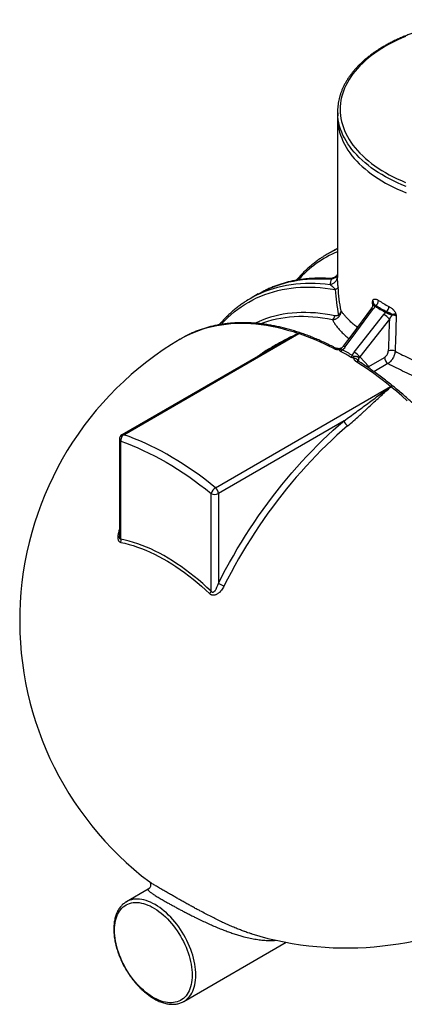
# Model space of a CAD drawing. Units: millimetres. Extents: x 0 to 420, y -6 to 302.
# Drawn here: x 269 to 288, y 71 to 119 of the extents above; entities that cross this region are included whole.
import ezdxf

# ---------------------------------------------------------------- set-up
doc = ezdxf.new("R2010")
doc.units = ezdxf.units.MM

msp = doc.modelspace()

# ---------------------------------------------------------------- linework, layer by layer
at = {"color": 7, "linetype": 'Continuous', "lineweight": 25}
for p, q in [((284.334, 114.233), (284.334, 113.927)), ((284.334, 113.927), (284.334, 106.11)), ((284.222, 107.486), (283.822, 107.255)), ((280.452, 105.31), (280.052, 105.079)), ((286.865, 104.081), (285.418, 102.245)), ((273.867, 98.43), (282.437, 103.377)), ((282.547, 103.396), (282.537, 103.399)), ((281.295, 102.766), (273.777, 98.426)), ((285.418, 102.245), (285.856, 101.766)), ((285.856, 101.766), (286.629, 102.212)), ((285.361, 102.022), (285.363, 102.02)), ((278.356, 95.838), (286.926, 100.786)), ((284.647, 99.106), (278.498, 95.556)), ((273.652, 98.21), (273.652, 93.484)), ((273.725, 93.323), (273.725, 98.108)), ((278.144, 90.772), (278.144, 95.556)), ((278.498, 95.556), (278.498, 91.152)), ((275.065, 76.204), (273.998, 75.589)), ((274.001, 75.59), (273.998, 75.589)), ((276.81, 70.717), (281.814, 73.606)), ((276.804, 70.713), (276.81, 70.717))]:
    msp.add_line(p, q, dxfattribs=at)
at = {"color": 8, "linetype": 'Continuous', "lineweight": 25}
msp.add_line((286.796, 101.905), (286.114, 101.511), dxfattribs=at)
at = {"color": 7, "linetype": 'Continuous', "lineweight": 25, "flags": 128}
for points in [[(287.66, 117.902), (287.452, 117.814), (287.249, 117.722), (287.051, 117.626), (286.859, 117.526), (286.674, 117.423), (286.494, 117.315), (286.321, 117.205), (286.155, 117.091), (285.995, 116.973), (285.843, 116.853), (285.698, 116.73), (285.56, 116.604), (285.429, 116.475), (285.307, 116.344), (285.192, 116.21), (285.085, 116.075), (284.986, 115.937), (284.895, 115.797), (284.813, 115.656), (284.739, 115.513), (284.674, 115.369), (284.617, 115.224), (284.569, 115.077), (284.529, 114.93), (284.498, 114.782), (284.476, 114.633), (284.463, 114.485), (284.459, 114.335), (284.463, 114.186), (284.476, 114.038), (284.498, 113.889), (284.529, 113.741), (284.569, 113.594), (284.617, 113.447), (284.674, 113.302), (284.739, 113.158), (284.813, 113.015), (284.895, 112.873), (284.986, 112.734), (285.085, 112.596), (285.192, 112.46), (285.307, 112.327), (285.429, 112.196), (285.56, 112.067), (285.698, 111.941), (285.843, 111.818), (285.995, 111.698), (286.155, 111.58), (286.321, 111.466), (286.494, 111.356), (286.674, 111.248), (286.859, 111.145), (287.051, 111.045), (287.249, 110.949), (287.452, 110.857), (287.66, 110.769)], [(284.334, 113.927), (284.336, 113.815), (284.347, 113.665), (284.367, 113.516), (284.395, 113.367), (284.433, 113.218), (284.478, 113.071), (284.533, 112.924), (284.596, 112.779), (284.667, 112.634), (284.747, 112.492), (284.835, 112.351), (284.931, 112.212), (285.036, 112.074), (285.148, 111.939), (285.268, 111.806), (285.396, 111.676), (285.532, 111.548), (285.675, 111.423), (285.825, 111.301), (285.982, 111.181), (286.146, 111.065), (286.317, 110.952), (286.494, 110.843), (286.678, 110.737), (286.868, 110.634), (287.063, 110.536), (287.265, 110.441), (287.471, 110.35), (287.683, 110.263)], [(284.334, 113.927), (284.336, 113.815), (284.347, 113.665), (284.367, 113.516), (284.395, 113.367), (284.433, 113.218), (284.478, 113.071), (284.533, 112.924), (284.596, 112.779), (284.667, 112.634), (284.747, 112.492), (284.835, 112.351), (284.931, 112.212), (285.036, 112.074), (285.148, 111.939), (285.268, 111.806), (285.396, 111.676), (285.532, 111.548), (285.675, 111.423), (285.825, 111.301), (285.982, 111.181), (286.146, 111.065), (286.317, 110.952), (286.494, 110.843), (286.678, 110.737), (286.868, 110.634), (287.063, 110.536), (287.265, 110.441), (287.471, 110.35), (287.683, 110.263)], [(284.222, 107.486), (284.273, 107.515), (284.334, 107.549)], [(284.358, 105.643), (284.354, 105.628), (284.345, 105.613), (284.333, 105.598), (284.317, 105.583), (284.297, 105.568), (284.273, 105.554), (284.246, 105.54), (284.215, 105.527)], [(280.452, 105.31), (280.53, 105.354), (280.644, 105.415)], [(285.992, 104.625), (285.023, 103.314), (284.607, 102.753)], [(284.711, 102.723), (285.003, 103.118), (286.095, 104.596)], [(285.149, 102.47), (285.454, 102.857), (286.597, 104.306)], [(276.635, 103.105), (276.731, 103.16), (276.818, 103.208)], [(278.498, 91.152), (278.673, 91.494), (278.854, 91.835), (279.04, 92.173), (279.23, 92.509), (279.425, 92.842), (279.625, 93.172), (279.829, 93.499), (280.037, 93.823), (280.25, 94.143), (280.467, 94.459), (280.688, 94.772), (280.912, 95.081), (281.141, 95.385), (281.373, 95.685), (281.608, 95.98), (281.847, 96.271), (282.088, 96.557), (282.333, 96.837), (282.581, 97.113), (282.831, 97.383), (283.084, 97.647), (283.34, 97.905), (283.597, 98.158), (283.857, 98.404), (284.119, 98.645), (284.382, 98.879), (284.647, 99.106)], [(284.823, 98.855), (284.562, 98.631), (284.303, 98.401), (284.045, 98.164), (283.789, 97.922), (283.536, 97.673), (283.284, 97.418), (283.035, 97.158), (282.789, 96.892), (282.545, 96.621), (282.304, 96.345), (282.066, 96.064), (281.831, 95.778), (281.599, 95.487), (281.371, 95.191), (281.146, 94.892), (280.925, 94.588), (280.707, 94.28), (280.494, 93.968), (280.284, 93.653), (280.079, 93.334), (279.878, 93.012), (279.681, 92.687), (279.489, 92.359), (279.302, 92.029), (279.119, 91.696), (278.941, 91.361), (278.768, 91.023)], [(278.356, 95.838), (278.095, 96.046), (277.833, 96.248), (277.57, 96.443), (277.306, 96.631), (277.041, 96.813), (276.776, 96.988), (276.51, 97.155), (276.244, 97.316), (275.978, 97.47), (275.713, 97.616), (275.447, 97.755), (275.182, 97.886), (274.917, 98.01), (274.653, 98.127), (274.39, 98.235), (274.128, 98.336), (273.867, 98.43)], [(273.725, 98.108), (273.998, 98.01), (274.272, 97.903), (274.548, 97.788), (274.824, 97.664), (275.101, 97.533), (275.379, 97.392), (275.657, 97.244), (275.935, 97.088), (276.213, 96.923), (276.49, 96.751), (276.768, 96.57), (277.045, 96.382), (277.321, 96.187), (277.597, 95.984), (277.871, 95.774), (278.144, 95.556)], [(273.721, 93.161), (273.922, 93.117), (274.125, 93.065), (274.33, 93.005), (274.536, 92.937), (274.743, 92.861), (274.951, 92.777), (275.16, 92.685), (275.37, 92.586), (275.581, 92.479), (275.791, 92.365), (276.002, 92.243), (276.212, 92.114), (276.423, 91.978), (276.633, 91.835), (276.842, 91.685), (277.05, 91.529), (277.257, 91.365), (277.463, 91.196), (277.668, 91.02), (277.871, 90.838), (278.072, 90.649)], [(278.144, 90.772), (277.94, 90.963), (277.734, 91.148), (277.526, 91.327), (277.317, 91.499), (277.106, 91.665), (276.895, 91.824), (276.682, 91.976), (276.469, 92.122), (276.255, 92.26), (276.042, 92.391), (275.828, 92.514), (275.614, 92.63), (275.4, 92.739), (275.187, 92.84), (274.975, 92.933), (274.763, 93.018), (274.553, 93.095), (274.343, 93.164), (274.135, 93.225), (273.929, 93.278), (273.725, 93.323)], [(277.216, 72.005), (277.213, 71.881), (277.204, 71.762), (277.188, 71.647), (277.167, 71.536), (277.139, 71.431), (277.106, 71.331), (277.066, 71.237), (277.021, 71.149), (276.971, 71.067), (276.915, 70.992), (276.853, 70.924), (276.787, 70.863), (276.716, 70.81), (276.64, 70.763), (276.56, 70.725), (276.476, 70.694), (276.389, 70.671), (276.297, 70.656), (276.203, 70.649), (276.105, 70.65), (276.005, 70.659), (275.903, 70.676), (275.799, 70.7), (275.693, 70.733), (275.586, 70.773), (275.479, 70.821), (275.37, 70.877), (275.262, 70.939), (275.153, 71.009), (275.045, 71.086), (274.939, 71.169), (274.833, 71.258), (274.729, 71.354), (274.626, 71.455), (274.526, 71.561), (274.429, 71.673), (274.335, 71.789), (274.243, 71.909), (274.155, 72.034), (274.071, 72.162), (273.991, 72.293), (273.916, 72.426), (273.845, 72.562), (273.778, 72.699), (273.717, 72.838), (273.661, 72.978), (273.611, 73.118), (273.565, 73.258), (273.526, 73.398), (273.493, 73.536), (273.465, 73.673), (273.443, 73.809), (273.428, 73.941), (273.419, 74.072), (273.416, 74.199), (273.419, 74.322), (273.428, 74.442), (273.443, 74.557), (273.465, 74.667), (273.493, 74.773), (273.526, 74.872), (273.565, 74.966), (273.611, 75.054), (273.661, 75.136), (273.717, 75.211), (273.778, 75.279), (273.845, 75.34), (273.916, 75.394), (273.991, 75.44), (274.071, 75.479), (274.155, 75.509), (274.243, 75.532), (274.335, 75.547), (274.429, 75.555), (274.526, 75.554), (274.626, 75.545), (274.729, 75.528), (274.833, 75.503), (274.939, 75.47), (275.045, 75.43), (275.153, 75.382), (275.262, 75.327), (275.37, 75.264), (275.479, 75.194), (275.586, 75.118), (275.693, 75.035), (275.799, 74.945), (275.903, 74.85), (276.005, 74.749), (276.105, 74.642), (276.203, 74.531), (276.297, 74.414), (276.389, 74.294), (276.476, 74.17), (276.56, 74.042), (276.64, 73.911), (276.716, 73.777), (276.787, 73.642), (276.853, 73.504), (276.915, 73.365), (276.971, 73.226), (277.021, 73.085), (277.066, 72.945), (277.106, 72.806), (277.139, 72.667), (277.167, 72.53), (277.188, 72.395), (277.204, 72.262), (277.213, 72.132), (277.216, 72.005)]]:
    msp.add_lwpolyline(points, dxfattribs=at)
at = {"color": 8, "linetype": 'Continuous', "lineweight": 25, "flags": 128}
for points in [[(287.683, 110.57), (287.471, 110.656), (287.265, 110.747), (287.063, 110.842), (286.868, 110.94), (286.678, 111.043), (286.494, 111.149), (286.317, 111.258), (286.146, 111.371), (285.982, 111.487), (285.825, 111.607), (285.675, 111.729), (285.532, 111.854), (285.396, 111.982), (285.268, 112.113), (285.148, 112.245), (285.036, 112.381), (284.931, 112.518), (284.835, 112.657), (284.747, 112.798), (284.667, 112.941), (284.596, 113.085), (284.533, 113.23), (284.478, 113.377), (284.433, 113.524), (284.395, 113.673), (284.367, 113.822), (284.347, 113.971), (284.343, 114.016)], [(280.644, 105.415), (280.722, 105.455), (280.917, 105.548), (281.116, 105.634), (281.32, 105.712), (281.527, 105.782), (281.738, 105.844), (281.953, 105.899), (282.171, 105.945), (282.393, 105.984), (282.618, 106.015), (282.847, 106.037), (283.078, 106.052), (283.312, 106.059), (283.55, 106.057), (283.789, 106.048), (284.032, 106.031)], [(278.631, 103.821), (278.634, 103.824), (278.786, 103.986), (278.943, 104.141), (279.105, 104.289), (279.272, 104.43), (279.444, 104.563), (279.62, 104.689), (279.801, 104.807), (279.987, 104.918), (280.177, 105.021), (280.371, 105.117), (280.569, 105.204), (280.772, 105.284), (280.978, 105.356), (281.188, 105.421), (281.402, 105.477), (281.62, 105.525), (281.841, 105.565), (282.065, 105.598), (282.293, 105.622), (282.524, 105.638), (282.758, 105.647), (282.994, 105.647), (283.233, 105.639), (283.475, 105.623), (283.72, 105.599), (283.966, 105.567), (284.215, 105.527)], [(283.965, 105.764), (283.718, 105.792), (283.473, 105.812), (283.231, 105.824), (282.991, 105.828), (282.754, 105.824), (282.52, 105.812), (282.289, 105.792), (282.061, 105.763), (281.837, 105.727), (281.616, 105.682), (281.399, 105.63), (281.185, 105.569), (280.975, 105.501), (280.769, 105.424), (280.567, 105.34), (280.37, 105.248), (280.24, 105.182)], [(285.992, 104.625), (285.998, 104.629), (286.013, 104.629), (286.034, 104.624), (286.062, 104.612), (286.095, 104.596)], [(284.201, 104.241), (283.959, 104.288), (283.72, 104.326), (283.482, 104.357), (283.246, 104.381), (283.013, 104.396), (282.783, 104.403), (282.555, 104.402), (282.33, 104.393), (282.108, 104.376), (281.889, 104.351), (281.674, 104.318), (281.461, 104.278), (281.253, 104.229), (281.048, 104.172), (280.846, 104.108), (280.649, 104.036), (280.455, 103.956), (280.292, 103.881)], [(280.55, 103.857), (280.72, 103.919), (280.921, 103.985), (281.126, 104.043), (281.335, 104.093), (281.547, 104.134), (281.763, 104.168), (281.982, 104.194), (282.204, 104.211), (282.43, 104.221), (282.658, 104.222), (282.889, 104.216), (283.122, 104.201), (283.358, 104.178), (283.597, 104.147), (283.837, 104.108), (284.08, 104.061)], [(276.818, 103.208), (276.927, 103.265), (277.127, 103.362), (277.332, 103.451), (277.542, 103.532), (277.755, 103.604), (277.972, 103.668), (278.194, 103.724), (278.419, 103.771), (278.648, 103.81), (278.88, 103.841), (279.115, 103.863), (279.354, 103.876), (279.596, 103.882), (279.841, 103.878), (280.089, 103.866), (280.339, 103.846), (280.592, 103.817), (280.847, 103.78), (281.104, 103.735), (281.364, 103.681), (281.625, 103.618), (281.888, 103.548), (282.153, 103.469), (282.419, 103.382)], [(284.607, 102.753), (284.613, 102.756), (284.628, 102.757), (284.65, 102.751), (284.678, 102.74), (284.711, 102.723)], [(285.824, 101.711), (285.831, 101.726), (285.856, 101.766)], [(285.867, 101.683), (285.858, 101.726), (285.856, 101.766)], [(287.049, 100.8), (287.046, 100.802), (287.034, 100.808), (287.02, 100.812), (287.004, 100.812), (286.986, 100.81), (286.967, 100.805), (286.947, 100.796), (286.926, 100.786)], [(287.05, 100.799), (287.047, 100.801), (287.036, 100.806), (287.023, 100.809), (287.008, 100.809), (286.992, 100.805), (286.974, 100.799), (286.955, 100.79), (286.934, 100.779)], [(287.065, 100.787), (287.062, 100.789), (287.05, 100.795), (287.036, 100.798), (287.02, 100.799), (287.002, 100.796), (286.983, 100.791), (286.962, 100.783), (286.941, 100.771)], [(287.736, 100.091), (287.472, 100.324), (287.208, 100.551), (286.941, 100.771)], [(277.393, 72.005), (277.39, 72.135), (277.381, 72.269), (277.365, 72.406), (277.343, 72.544), (277.315, 72.685), (277.281, 72.828), (277.242, 72.971), (277.196, 73.115), (277.145, 73.259), (277.088, 73.402), (277.026, 73.545), (276.959, 73.687), (276.887, 73.827), (276.811, 73.965), (276.729, 74.1), (276.644, 74.232), (276.555, 74.361), (276.462, 74.486), (276.366, 74.607), (276.267, 74.724), (276.165, 74.835), (276.061, 74.941), (275.955, 75.042), (275.847, 75.136), (275.737, 75.225), (275.627, 75.306), (275.516, 75.381), (275.404, 75.449), (275.293, 75.51), (275.182, 75.563), (275.071, 75.609), (274.962, 75.647), (274.854, 75.677), (274.747, 75.7), (274.643, 75.714), (274.541, 75.72), (274.442, 75.718), (274.346, 75.708), (274.253, 75.69), (274.164, 75.664), (274.079, 75.63), (274.001, 75.59)], [(276.81, 70.717), (276.811, 70.717), (276.887, 70.766), (276.959, 70.823), (277.026, 70.888), (277.088, 70.959), (277.145, 71.037), (277.196, 71.122), (277.242, 71.213), (277.281, 71.311), (277.315, 71.414), (277.343, 71.522), (277.365, 71.636), (277.381, 71.755), (277.39, 71.878), (277.393, 72.005)]]:
    msp.add_lwpolyline(points, dxfattribs=at)
at = {"color": 7, "linetype": 'Continuous', "lineweight": 25}
for centre, radius, start, end in [((286.9, 114.233), 2.566, 175.3678, 184.8559), ((286.49, 102.634), 5.336, 117.6184, 122.3912), ((282.72, 100.458), 5.336, 117.6933, 122.2975), ((285.928, 104.873), 0.164, 345.947, 42.9459), ((286, 105.014), 0.337, 306.2252, 356.6896), ((286.307, 104.599), 0.179, 126.9173, 141.6464), ((286.478, 104.717), 0.368, 311.4027, 357.4967), ((283.927, 104.296), 0.28, 303.0355, 348.598), ((284.214, 104.187), 0.189, 5.2144, 29.9895), ((285.984, 103.303), 1.176, 41.4467, 58.57), ((286.84, 104.3), 0.184, 130.201, 144.3508), ((287.165, 103.844), 0.485, 87.9032, 109.1802), ((286.375, 104.272), 0.631, 359.8255, 2.7835), ((284.773, 89.33), 16, 120.5744, 232.9717), ((282.384, 103.223), 0.164, 71.022, 73.9507), ((278.383, 91.695), 12.365, 62.4054, 70.8612), ((282.472, 103.157), 0.25, 71.0414, 72.3963), ((284.391, 102.858), 0.268, 273.7548, 297.8354), ((284.331, 102.755), 0.291, 301.2596, 324.0868), ((277.257, 89.354), 15.115, 58.9286, 61.0767), ((277.188, 89.305), 15.082, 58.9286, 61.0767), ((284.813, 102.485), 0.306, 301.223, 322.9528), ((283.322, 102.431), 1.822, 351.996, 354.7388), ((284.536, 101.466), 1.176, 41.4476, 58.5795), ((287.013, 102.222), 0.384, 181.4616, 235.6763), ((286.982, 102.177), 0.378, 64.0965, 116.7565), ((275.592, 86.862), 17.953, 50.8542, 57.4476), ((286.727, 100.54), 0.316, 49.0579, 50.9478), ((286.891, 100.606), 0.25, 50.6338, 50.956), ((285.118, 99.249), 0.492, 196.9013, 233.1963), ((273.902, 98.21), 0.25, 119.9973, 180), ((274.052, 98.156), 0.331, 124.0896, 188.4541), ((278.603, 95.432), 0.475, 121.2856, 164.8598), ((278.107, 95.536), 0.391, 2.9228, 50.4549), ((278.321, 95.897), 0.384, 242.6097, 297.3903), ((273.408, 93.25), 0.326, 344.1529, 12.9608), ((277.609, 88.931), 2.393, 61.0068, 68.1852), ((277.745, 90.924), 0.427, 319.9804, 339.151), ((284.773, 89.33), 16, 253.1594, 299.4202)]:
    msp.add_arc(centre, radius, start, end, dxfattribs=at)
at = {"color": 8, "linetype": 'Continuous', "lineweight": 25}
for centre, radius, start, end in [((286.429, 102.404), 5.398, 112.8412, 138.2893), ((286.503, 102.609), 5.364, 113.8502, 117.6162), ((283.866, 106.226), 0.473, 282.1137, 351.7647), ((283.932, 106.484), 0.464, 282.399, 329.899), ((282.497, 103.264), 0.141, 73.2708, 123.2088), ((282.506, 103.251), 0.15, 73.878, 120.958), ((282.512, 103.26), 0.14, 73.128, 122.6806), ((284.184, 102.546), 0.131, 67.0125, 124.4151), ((285.326, 101.893), 0.125, 65.4784, 125.6913), ((273.826, 98.332), 0.106, 67.2488, 117.6074), ((273.777, 98.222), 0.126, 185.6948, 245.6253)]:
    msp.add_arc(centre, radius, start, end, dxfattribs=at)
msp.add_ellipse((292.021, 87.664), major_axis=(-5.349, 188.764), ratio=0.029249, start_param=1.478426, end_param=1.479622, dxfattribs=at)
at = {"color": 7, "linetype": 'Continuous', "lineweight": 25}
for centre, major_axis, ratio, start_param, end_param in [((291.845, 87.774), (5.717, 182.389), 0.030192, 1.482212, 1.490835), ((292.021, 87.664), (5.533, 182.489), 0.029244, 1.480713, 1.490207)]:
    msp.add_ellipse(centre, major_axis=major_axis, ratio=ratio, start_param=start_param, end_param=end_param, dxfattribs=at)
for points, knots in [([(299.699, 114.455), (299.697, 114.476), (299.692, 114.546), (299.675, 114.663), (299.648, 114.806), (299.613, 114.949), (299.57, 115.092), (299.519, 115.233), (299.46, 115.374), (299.394, 115.513), (299.32, 115.651), (299.239, 115.787), (299.15, 115.922), (299.053, 116.055), (298.95, 116.187), (298.839, 116.316), (298.721, 116.443), (298.596, 116.568), (298.465, 116.69), (298.326, 116.81), (298.181, 116.927), (298.03, 117.041), (297.873, 117.152), (297.709, 117.261), (297.54, 117.366), (297.365, 117.467), (297.185, 117.566), (296.999, 117.661), (296.809, 117.752), (296.613, 117.84), (296.413, 117.924), (296.208, 118.004), (295.999, 118.08), (295.786, 118.152), (295.569, 118.221), (295.348, 118.285), (295.124, 118.345), (294.897, 118.4), (294.667, 118.452), (294.434, 118.499), (294.199, 118.542), (293.961, 118.58), (293.722, 118.614), (293.481, 118.644), (293.238, 118.669), (292.994, 118.689), (292.75, 118.705), (292.504, 118.716), (292.258, 118.723), (292.012, 118.725), (291.765, 118.722), (291.519, 118.715), (291.274, 118.704), (291.029, 118.688), (290.785, 118.667), (290.542, 118.641), (290.301, 118.612), (290.062, 118.577), (289.825, 118.539), (289.59, 118.496), (289.357, 118.448), (289.128, 118.396), (288.901, 118.34), (288.677, 118.28), (288.457, 118.215), (288.24, 118.147), (288.027, 118.074), (287.818, 117.998), (287.614, 117.917), (287.414, 117.833), (287.219, 117.745), (287.028, 117.653), (286.843, 117.558), (286.663, 117.459), (286.489, 117.357), (286.32, 117.252), (286.157, 117.144), (286, 117.032), (285.849, 116.917), (285.705, 116.8), (285.567, 116.68), (285.436, 116.557), (285.311, 116.432), (285.194, 116.305), (285.083, 116.175), (284.98, 116.043), (284.884, 115.909), (284.796, 115.774), (284.715, 115.637), (284.641, 115.498), (284.576, 115.358), (284.518, 115.217), (284.468, 115.075), (284.425, 114.933), (284.391, 114.789), (284.365, 114.645), (284.349, 114.531), (284.345, 114.465), (284.343, 114.447)], [0, 0, 0, 0, 0.00458, 0.014982, 0.02539, 0.035806, 0.046232, 0.056671, 0.067124, 0.077591, 0.088073, 0.09857, 0.10908, 0.119604, 0.130139, 0.140684, 0.151239, 0.161801, 0.172369, 0.182942, 0.19352, 0.2041, 0.214682, 0.225265, 0.235849, 0.246433, 0.257017, 0.267599, 0.278181, 0.288762, 0.299342, 0.30992, 0.320497, 0.331072, 0.341646, 0.352219, 0.36279, 0.373361, 0.38393, 0.394498, 0.405064, 0.41563, 0.426196, 0.43676, 0.447324, 0.457887, 0.46845, 0.479013, 0.489575, 0.500137, 0.5107, 0.521262, 0.531824, 0.542387, 0.55295, 0.563514, 0.574078, 0.584643, 0.595208, 0.605775, 0.616342, 0.626911, 0.637481, 0.648052, 0.658624, 0.669198, 0.679773, 0.69035, 0.700928, 0.711508, 0.722089, 0.732672, 0.743256, 0.753842, 0.764429, 0.775017, 0.785605, 0.796193, 0.806781, 0.817368, 0.827953, 0.838535, 0.849113, 0.859686, 0.870253, 0.880813, 0.891363, 0.901902, 0.91243, 0.922944, 0.933445, 0.94393, 0.9544, 0.964855, 0.975296, 0.985724, 0.996141, 1, 1, 1, 1]), ([(283.626, 107.135), (283.583, 107.108), (283.482, 107.044), (283.327, 106.934), (283.161, 106.808), (282.998, 106.675), (282.84, 106.535), (282.686, 106.389), (282.537, 106.236), (282.412, 106.1), (282.339, 106.012), (282.312, 105.981)], [0, 0, 0, 0, 0.087044, 0.207378, 0.327737, 0.44814, 0.568602, 0.689135, 0.809753, 0.930465, 1, 1, 1, 1]), ([(283.925, 106.067), (283.92, 106.067), (283.838, 106.073), (283.68, 106.079), (283.45, 106.082), (283.223, 106.078), (282.998, 106.066), (282.776, 106.047), (282.557, 106.021), (282.342, 105.987), (282.129, 105.947), (281.919, 105.899), (281.713, 105.844), (281.51, 105.782), (281.31, 105.713), (281.114, 105.636), (280.922, 105.553), (280.767, 105.48), (280.678, 105.432), (280.65, 105.417)], [0, 0, 0, 0, 0.003498, 0.068382, 0.133216, 0.197995, 0.262717, 0.327379, 0.39198, 0.456519, 0.520996, 0.585412, 0.649769, 0.714071, 0.778322, 0.842529, 0.906697, 0.970834, 1, 1, 1, 1]), ([(284.334, 106.262), (284.328, 106.254), (284.315, 106.236), (284.289, 106.206), (284.256, 106.175), (284.216, 106.144), (284.17, 106.117), (284.119, 106.095), (284.063, 106.077), (284.003, 106.067), (283.955, 106.064), (283.93, 106.067), (283.925, 106.067)], [0, 0, 0, 0, 0.08941, 0.1848, 0.285638, 0.391334, 0.500501, 0.611788, 0.724257, 0.848958, 0.970565, 1, 1, 1, 1]), ([(283.965, 105.764), (283.985, 105.753), (284.006, 105.741), (284.036, 105.719), (284.047, 105.711), (284.068, 105.695), (284.078, 105.686), (284.099, 105.668), (284.11, 105.658), (284.131, 105.637), (284.142, 105.626), (284.163, 105.602), (284.174, 105.589), (284.19, 105.568), (284.195, 105.56), (284.205, 105.545), (284.21, 105.536), (284.215, 105.527)], [0, 0, 0, 0, 0.25, 0.25, 0.375, 0.375, 0.5, 0.5, 0.625, 0.625, 0.75, 0.75, 0.875, 0.875, 0.9375, 0.9375, 1, 1, 1, 1]), ([(284.215, 105.527), (284.229, 105.314), (284.249, 105.103), (284.302, 104.687), (284.336, 104.483), (284.378, 104.282)], [0, 0, 0, 0, 0.5, 0.5, 1, 1, 1, 1]), ([(284.507, 104.49), (284.469, 104.677), (284.439, 104.866), (284.389, 105.251), (284.371, 105.446), (284.358, 105.643)], [0, 0, 0, 0, 0.5, 0.5, 1, 1, 1, 1]), ([(286.048, 104.984), (286.053, 104.998), (286.059, 105.01), (286.075, 105.031), (286.083, 105.039), (286.099, 105.048), (286.104, 105.051), (286.115, 105.056), (286.12, 105.058), (286.138, 105.062), (286.15, 105.063), (286.17, 105.062), (286.177, 105.061), (286.19, 105.059), (286.197, 105.058), (286.218, 105.053), (286.232, 105.048), (286.261, 105.037), (286.276, 105.03), (286.306, 105.014), (286.321, 105.005), (286.337, 104.995)], [0, 0, 0, 0, 0.125, 0.125, 0.25, 0.25, 0.3125, 0.3125, 0.375, 0.375, 0.5, 0.5, 0.5625, 0.5625, 0.625, 0.625, 0.75, 0.75, 0.875, 0.875, 1, 1, 1, 1]), ([(279.864, 104.964), (279.842, 104.95), (279.761, 104.9), (279.625, 104.806), (279.456, 104.683), (279.292, 104.552), (279.132, 104.415), (278.976, 104.271), (278.825, 104.121), (278.679, 103.965), (278.586, 103.857), (278.54, 103.803)], [0, 0, 0, 0, 0.044409, 0.16394, 0.283491, 0.403078, 0.522717, 0.642423, 0.762208, 0.882083, 1, 1, 1, 1]), ([(284.378, 104.282), (284.397, 104.298), (284.414, 104.315), (284.444, 104.349), (284.457, 104.366), (284.474, 104.393), (284.479, 104.402), (284.488, 104.419), (284.495, 104.437), (284.501, 104.455), (284.504, 104.468), (284.505, 104.473), (284.506, 104.479), (284.506, 104.481), (284.507, 104.486), (284.507, 104.488), (284.507, 104.49)], [0, 0, 0, 0, 0.25, 0.25, 0.5, 0.5, 0.625, 0.625, 0.75, 0.875, 0.875, 0.9375, 0.9375, 0.96875, 0.96875, 1, 1, 1, 1]), ([(284.403, 104.205), (284.42, 104.226), (284.435, 104.248), (284.462, 104.294), (284.473, 104.318), (284.486, 104.355), (284.49, 104.367), (284.496, 104.392), (284.502, 104.416), (284.505, 104.441), (284.507, 104.459), (284.507, 104.465), (284.507, 104.475), (284.507, 104.478), (284.507, 104.484), (284.507, 104.487), (284.507, 104.49)], [0, 0, 0, 0, 0.25, 0.25, 0.5, 0.5, 0.625, 0.625, 0.75, 0.875, 0.875, 0.9375, 0.9375, 0.96875, 0.96875, 1, 1, 1, 1]), ([(286.075, 104.792), (286.072, 104.781), (286.065, 104.755), (286.047, 104.714), (286.023, 104.669), (286.002, 104.64), (285.992, 104.625)], [0, 0, 0, 0, 0.215115, 0.469806, 0.734105, 1, 1, 1, 1]), ([(286.087, 104.833), (286.089, 104.84), (286.089, 104.847), (286.087, 104.859), (286.086, 104.863), (286.083, 104.87), (286.081, 104.874), (286.076, 104.882), (286.073, 104.886), (286.067, 104.893), (286.063, 104.897), (286.055, 104.904), (286.051, 104.907), (286.041, 104.914), (286.036, 104.917), (286.03, 104.92)], [0, 0, 0, 0, 0.25, 0.25, 0.375, 0.375, 0.5, 0.5, 0.625, 0.625, 0.75, 0.75, 0.875, 0.875, 1, 1, 1, 1]), ([(286.085, 104.828), (286.083, 104.821), (286.08, 104.81), (286.077, 104.797), (286.076, 104.792)], [0, 0, 0, 0, 0.641259, 1, 1, 1, 1]), ([(286.086, 104.829), (286.086, 104.83), (286.086, 104.83), (286.085, 104.829), (286.085, 104.828)], [0, 0, 0, 0, 0.632844, 1, 1, 1, 1]), ([(286.199, 104.742), (286.19, 104.748), (286.182, 104.754), (286.167, 104.767), (286.161, 104.774), (286.149, 104.786), (286.144, 104.792), (286.134, 104.803), (286.13, 104.808), (286.121, 104.818), (286.117, 104.822), (286.109, 104.83), (286.106, 104.833), (286.099, 104.837), (286.096, 104.839), (286.092, 104.839), (286.091, 104.838), (286.089, 104.836), (286.088, 104.835), (286.087, 104.833)], [0, 0, 0, 0, 0.125, 0.125, 0.25, 0.25, 0.375, 0.375, 0.5, 0.5, 0.625, 0.625, 0.75, 0.75, 0.875, 0.875, 0.9375, 0.9375, 1, 1, 1, 1]), ([(286.846, 104.701), (286.863, 104.692), (286.88, 104.682), (286.913, 104.662), (286.93, 104.65), (286.963, 104.626), (286.98, 104.613), (287.004, 104.592), (287.012, 104.585), (287.028, 104.57), (287.036, 104.562), (287.059, 104.538), (287.073, 104.522), (287.094, 104.495), (287.101, 104.486), (287.114, 104.468), (287.121, 104.458), (287.139, 104.43), (287.15, 104.41), (287.164, 104.38), (287.168, 104.37), (287.176, 104.349), (287.18, 104.339), (287.183, 104.329)], [0, 0, 0, 0, 0.125, 0.125, 0.25, 0.25, 0.375, 0.375, 0.4375, 0.4375, 0.5, 0.5, 0.625, 0.625, 0.6875, 0.6875, 0.75, 0.75, 0.875, 0.875, 0.9375, 0.9375, 1, 1, 1, 1]), ([(284.08, 104.061), (284.109, 104.061), (284.139, 104.064), (284.182, 104.072), (284.197, 104.075), (284.225, 104.084), (284.239, 104.089), (284.282, 104.106), (284.309, 104.121), (284.347, 104.148), (284.359, 104.158), (284.382, 104.18), (284.393, 104.192), (284.403, 104.205)], [0, 0, 0, 0, 0.25, 0.25, 0.375, 0.375, 0.5, 0.5, 0.75, 0.75, 0.875, 0.875, 1, 1, 1, 1]), ([(284.378, 104.282), (284.372, 104.275), (284.365, 104.269), (284.35, 104.258), (284.343, 104.254), (284.328, 104.247), (284.32, 104.244), (284.305, 104.24), (284.297, 104.238), (284.275, 104.235), (284.26, 104.234), (284.23, 104.236), (284.216, 104.238), (284.201, 104.241)], [0, 0, 0, 0, 0.125, 0.125, 0.25, 0.25, 0.375, 0.375, 0.5, 0.5, 0.75, 0.75, 1, 1, 1, 1]), ([(287.006, 104.27), (286.98, 104.278), (286.953, 104.287), (286.912, 104.302), (286.898, 104.307), (286.87, 104.318), (286.856, 104.323), (286.829, 104.334), (286.815, 104.34), (286.795, 104.349), (286.788, 104.353), (286.774, 104.359), (286.768, 104.362), (286.748, 104.372), (286.736, 104.379), (286.718, 104.389), (286.712, 104.393), (286.701, 104.4), (286.696, 104.404), (286.691, 104.407)], [0, 0, 0, 0, 0.25, 0.25, 0.375, 0.375, 0.5, 0.5, 0.625, 0.625, 0.6875, 0.6875, 0.75, 0.75, 0.875, 0.875, 0.9375, 0.9375, 1, 1, 1, 1]), ([(287.005, 104.302), (287.001, 104.307), (286.997, 104.312), (286.987, 104.321), (286.981, 104.325), (286.965, 104.337), (286.953, 104.344), (286.929, 104.358), (286.917, 104.364), (286.892, 104.375), (286.879, 104.38), (286.854, 104.39), (286.841, 104.395), (286.816, 104.404), (286.804, 104.408), (286.779, 104.417), (286.767, 104.421), (286.743, 104.43), (286.732, 104.435), (286.722, 104.44)], [0, 0, 0, 0, 0.0625, 0.0625, 0.125, 0.125, 0.25, 0.25, 0.375, 0.375, 0.5, 0.5, 0.625, 0.625, 0.75, 0.75, 0.875, 0.875, 1, 1, 1, 1]), ([(287.006, 104.27), (286.992, 104.257), (286.978, 104.243), (286.959, 104.221), (286.953, 104.214), (286.94, 104.199), (286.934, 104.191), (286.905, 104.151), (286.884, 104.117), (286.865, 104.081)], [0, 0, 0, 0, 0.25, 0.25, 0.375, 0.375, 0.5, 0.5, 1, 1, 1, 1]), ([(287.005, 104.302), (287.023, 104.3), (287.04, 104.298), (287.067, 104.293), (287.076, 104.291), (287.093, 104.287), (287.102, 104.285), (287.119, 104.28), (287.127, 104.277), (287.143, 104.272), (287.151, 104.269), (287.167, 104.262), (287.175, 104.258), (287.19, 104.251), (287.197, 104.247), (287.204, 104.243)], [0, 0, 0, 0, 0.25, 0.25, 0.375, 0.375, 0.5, 0.5, 0.625, 0.625, 0.75, 0.75, 0.875, 0.875, 1, 1, 1, 1]), ([(287.204, 104.243), (287.19, 104.249), (287.175, 104.254), (287.152, 104.26), (287.144, 104.262), (287.128, 104.266), (287.119, 104.267), (287.094, 104.271), (287.076, 104.272), (287.05, 104.272), (287.041, 104.272), (287.024, 104.271), (287.015, 104.271), (287.006, 104.27)], [0, 0, 0, 0, 0.25, 0.25, 0.375, 0.375, 0.5, 0.5, 0.75, 0.75, 0.875, 0.875, 1, 1, 1, 1]), ([(282.537, 103.399), (282.493, 103.414), (282.366, 103.456), (282.157, 103.522), (281.91, 103.593), (281.665, 103.656), (281.42, 103.713), (281.178, 103.762), (280.937, 103.804), (280.697, 103.839), (280.46, 103.867), (280.225, 103.887), (279.992, 103.9), (279.762, 103.905), (279.534, 103.903), (279.308, 103.894), (279.085, 103.878), (278.865, 103.854), (278.648, 103.824), (278.434, 103.785), (278.224, 103.74), (278.016, 103.688), (277.812, 103.628), (277.611, 103.561), (277.414, 103.488), (277.22, 103.407), (277.031, 103.319), (276.899, 103.253), (276.831, 103.215), (276.824, 103.211)], [0, 0, 0, 0, 0.020736, 0.060007, 0.099272, 0.138526, 0.177767, 0.216992, 0.2562, 0.295388, 0.334553, 0.373694, 0.412806, 0.45189, 0.490941, 0.529958, 0.56894, 0.607885, 0.646793, 0.685663, 0.724496, 0.763294, 0.802057, 0.840789, 0.879492, 0.918171, 0.956829, 0.995472, 1, 1, 1, 1]), ([(284.235, 102.667), (284.19, 102.69), (284.061, 102.756), (283.848, 102.861), (283.596, 102.979), (283.343, 103.09), (283.092, 103.194), (282.845, 103.29), (282.666, 103.355), (282.57, 103.388), (282.553, 103.393)], [0, 0, 0, 0, 0.078926, 0.228648, 0.378377, 0.528101, 0.677817, 0.82752, 0.969279, 1, 1, 1, 1]), ([(284.111, 102.654), (284.13, 102.644), (284.152, 102.635), (284.186, 102.623), (284.198, 102.62), (284.222, 102.613), (284.235, 102.61), (284.273, 102.602), (284.299, 102.598), (284.353, 102.593), (284.381, 102.591), (284.408, 102.591)], [0, 0, 0, 0, 0.25, 0.25, 0.375, 0.375, 0.5, 0.5, 0.75, 0.75, 1, 1, 1, 1]), ([(284.393, 102.635), (284.38, 102.635), (284.355, 102.636), (284.32, 102.641), (284.288, 102.648), (284.261, 102.657), (284.243, 102.664), (284.237, 102.667), (284.236, 102.668)], [0, 0, 0, 0, 0.195532, 0.376239, 0.560739, 0.75682, 0.949551, 1, 1, 1, 1]), ([(284.539, 102.683), (284.537, 102.681), (284.525, 102.67), (284.499, 102.656), (284.462, 102.641), (284.426, 102.634), (284.403, 102.635), (284.393, 102.635)], [0, 0, 0, 0, 0.052896, 0.303638, 0.556319, 0.821662, 1, 1, 1, 1]), ([(284.408, 102.591), (284.409, 102.583), (284.412, 102.575), (284.418, 102.563), (284.42, 102.56), (284.425, 102.552), (284.428, 102.548), (284.438, 102.537), (284.445, 102.531), (284.463, 102.518), (284.472, 102.512), (284.482, 102.506)], [0, 0, 0, 0, 0.25, 0.25, 0.375, 0.375, 0.5, 0.5, 0.75, 0.75, 1, 1, 1, 1]), ([(284.567, 102.584), (284.56, 102.585), (284.553, 102.587), (284.541, 102.591), (284.535, 102.593), (284.528, 102.598), (284.526, 102.6), (284.522, 102.603), (284.52, 102.605), (284.516, 102.612), (284.515, 102.616), (284.516, 102.622)], [0, 0, 0, 0, 0.25, 0.25, 0.5, 0.5, 0.625, 0.625, 0.75, 0.75, 1, 1, 1, 1]), ([(284.607, 102.753), (284.601, 102.745), (284.586, 102.725), (284.563, 102.702), (284.545, 102.688), (284.539, 102.683)], [0, 0, 0, 0, 0.32644, 0.761939, 1, 1, 1, 1]), ([(284.567, 102.584), (284.581, 102.594), (284.594, 102.604), (284.62, 102.625), (284.633, 102.637), (284.669, 102.672), (284.691, 102.697), (284.711, 102.723)], [0, 0, 0, 0, 0.25, 0.25, 0.5, 0.5, 1, 1, 1, 1]), ([(285.126, 102.177), (285.111, 102.178), (285.097, 102.18), (285.076, 102.183), (285.069, 102.185), (285.056, 102.188), (285.049, 102.19), (285.029, 102.196), (285.017, 102.201), (284.993, 102.211), (284.982, 102.217), (284.972, 102.223)], [0, 0, 0, 0, 0.25, 0.25, 0.375, 0.375, 0.5, 0.5, 0.75, 0.75, 1, 1, 1, 1]), ([(285.058, 102.301), (285.063, 102.316), (285.068, 102.33), (285.081, 102.36), (285.088, 102.374), (285.111, 102.417), (285.128, 102.444), (285.149, 102.47)], [0, 0, 0, 0, 0.25, 0.25, 0.5, 0.5, 1, 1, 1, 1]), ([(285.058, 102.301), (285.062, 102.295), (285.067, 102.291), (285.077, 102.281), (285.083, 102.277), (285.093, 102.272), (285.097, 102.27), (285.104, 102.267), (285.108, 102.266), (285.12, 102.263), (285.128, 102.263), (285.136, 102.264)], [0, 0, 0, 0, 0.25, 0.25, 0.5, 0.5, 0.625, 0.625, 0.75, 0.75, 1, 1, 1, 1]), ([(285.253, 101.995), (285.233, 102.007), (285.216, 102.021), (285.193, 102.042), (285.186, 102.049), (285.173, 102.064), (285.167, 102.072), (285.151, 102.095), (285.143, 102.111), (285.131, 102.144), (285.127, 102.16), (285.126, 102.177)], [0, 0, 0, 0, 0.25, 0.25, 0.375, 0.375, 0.5, 0.5, 0.75, 0.75, 1, 1, 1, 1]), ([(285.126, 102.177), (285.14, 102.175), (285.153, 102.172), (285.18, 102.166), (285.193, 102.162), (285.219, 102.153), (285.231, 102.147), (285.255, 102.136), (285.267, 102.13), (285.288, 102.117), (285.298, 102.111), (285.311, 102.103), (285.315, 102.101), (285.322, 102.097), (285.325, 102.096), (285.331, 102.093), (285.334, 102.093), (285.339, 102.092), (285.341, 102.091), (285.346, 102.091), (285.348, 102.091), (285.352, 102.091), (285.353, 102.091), (285.355, 102.092), (285.356, 102.092), (285.357, 102.092)], [0, 0, 0, 0, 0.125, 0.125, 0.25, 0.25, 0.375, 0.375, 0.5, 0.5, 0.625, 0.625, 0.6875, 0.6875, 0.75, 0.75, 0.8125, 0.8125, 0.875, 0.875, 0.9375, 0.9375, 0.96875, 0.96875, 1, 1, 1, 1]), ([(285.136, 102.264), (285.151, 102.265), (285.167, 102.266), (285.197, 102.266), (285.212, 102.266), (285.234, 102.265), (285.241, 102.264), (285.255, 102.262), (285.262, 102.261), (285.276, 102.259), (285.283, 102.258), (285.296, 102.254), (285.303, 102.252), (285.315, 102.247), (285.321, 102.244), (285.328, 102.239), (285.331, 102.236), (285.335, 102.232), (285.337, 102.229), (285.341, 102.223), (285.342, 102.22), (285.345, 102.213), (285.346, 102.21), (285.348, 102.199), (285.349, 102.191), (285.351, 102.176), (285.351, 102.168), (285.352, 102.153), (285.352, 102.145), (285.353, 102.13), (285.354, 102.122), (285.355, 102.111), (285.355, 102.107), (285.356, 102.099), (285.357, 102.096), (285.357, 102.092)], [0, 0, 0, 0, 0.125, 0.125, 0.25, 0.25, 0.3125, 0.3125, 0.375, 0.375, 0.4375, 0.4375, 0.5, 0.5, 0.5625, 0.5625, 0.59375, 0.59375, 0.625, 0.625, 0.65625, 0.65625, 0.6875, 0.6875, 0.75, 0.75, 0.8125, 0.8125, 0.875, 0.875, 0.9375, 0.9375, 0.96875, 0.96875, 1, 1, 1, 1]), ([(285.418, 102.245), (285.408, 102.233), (285.399, 102.221), (285.388, 102.203), (285.385, 102.197), (285.379, 102.184), (285.376, 102.177), (285.368, 102.158), (285.364, 102.144), (285.36, 102.125), (285.359, 102.118), (285.358, 102.105), (285.357, 102.098), (285.357, 102.092)], [0, 0, 0, 0, 0.25, 0.25, 0.375, 0.375, 0.5, 0.5, 0.75, 0.75, 0.875, 0.875, 1, 1, 1, 1]), ([(286.629, 102.212), (286.64, 102.219), (286.652, 102.227), (286.669, 102.24), (286.675, 102.245), (286.686, 102.255), (286.691, 102.261), (286.708, 102.278), (286.718, 102.289), (286.738, 102.315), (286.747, 102.329), (286.764, 102.356), (286.772, 102.371), (286.782, 102.393), (286.785, 102.4), (286.791, 102.415), (286.796, 102.429), (286.801, 102.444), (286.804, 102.458), (286.806, 102.466), (286.81, 102.487), (286.812, 102.501), (286.812, 102.514)], [0, 0, 0, 0, 0.125, 0.125, 0.1875, 0.1875, 0.25, 0.25, 0.375, 0.375, 0.5, 0.5, 0.625, 0.625, 0.6875, 0.6875, 0.75, 0.8125, 0.8125, 0.875, 0.875, 1, 1, 1, 1]), ([(287.147, 102.517), (287.146, 102.49), (287.143, 102.463), (287.135, 102.42), (287.132, 102.406), (287.124, 102.377), (287.12, 102.362), (287.111, 102.333), (287.105, 102.318), (287.094, 102.288), (287.088, 102.274), (287.068, 102.229), (287.054, 102.2), (287.029, 102.158), (287.021, 102.144), (287.003, 102.117), (286.994, 102.103), (286.966, 102.064), (286.946, 102.04), (286.915, 102.005), (286.905, 101.994), (286.883, 101.973), (286.873, 101.963), (286.84, 101.935), (286.818, 101.919), (286.796, 101.905)], [0, 0, 0, 0, 0.125, 0.125, 0.1875, 0.1875, 0.25, 0.25, 0.3125, 0.3125, 0.375, 0.375, 0.5, 0.5, 0.5625, 0.5625, 0.625, 0.625, 0.75, 0.75, 0.8125, 0.8125, 0.875, 0.875, 1, 1, 1, 1]), ([(287.147, 102.517), (287.387, 102.389), (287.636, 102.262), (288.024, 102.074), (288.156, 102.012), (288.323, 101.934), (288.357, 101.918), (288.425, 101.887), (288.459, 101.872), (288.56, 101.826), (288.629, 101.795), (288.971, 101.644), (289.25, 101.527), (289.816, 101.301), (290.105, 101.193), (290.398, 101.09)], [0, 0, 0, 0, 0.25, 0.25, 0.375, 0.375, 0.40625, 0.40625, 0.4375, 0.4375, 0.5, 0.5, 0.75, 0.75, 1, 1, 1, 1]), ([(285.38, 102.008), (285.376, 102.01), (285.367, 102.016), (285.361, 102.022), (285.361, 102.022), (285.361, 102.022)], [0, 0, 0, 0, 0.364726, 0.85551, 1, 1, 1, 1]), ([(287.049, 100.8), (287.005, 100.835), (286.879, 100.937), (286.67, 101.1), (286.421, 101.289), (286.17, 101.472), (285.919, 101.649), (285.672, 101.817), (285.491, 101.935), (285.395, 101.996), (285.378, 102.007)], [0, 0, 0, 0, 0.078938, 0.228758, 0.378593, 0.528443, 0.678307, 0.828185, 0.970181, 1, 1, 1, 1]), ([(290.415, 100.404), (290.088, 100.507), (289.766, 100.616), (289.135, 100.848), (288.824, 100.97), (288.366, 101.161), (288.215, 101.226), (287.915, 101.358), (287.768, 101.425), (287.337, 101.628), (287.06, 101.765), (286.796, 101.905)], [0, 0, 0, 0, 0.25, 0.25, 0.5, 0.5, 0.625, 0.625, 0.75, 0.75, 1, 1, 1, 1]), ([(284.647, 99.106), (284.849, 99.249), (285.046, 99.393), (285.338, 99.607), (285.434, 99.678), (285.626, 99.82), (285.721, 99.891), (286.005, 100.101), (286.192, 100.24), (286.565, 100.513), (286.75, 100.647), (286.934, 100.779)], [0, 0, 0, 0, 0.25, 0.25, 0.375, 0.375, 0.5, 0.5, 0.75, 0.75, 1, 1, 1, 1]), ([(284.823, 98.855), (284.922, 98.939), (285.019, 99.022), (285.209, 99.189), (285.302, 99.273), (285.44, 99.397), (285.486, 99.439), (285.576, 99.522), (285.621, 99.563), (285.755, 99.686), (285.843, 99.768), (286.105, 100.01), (286.275, 100.168), (286.611, 100.477), (286.777, 100.626), (286.941, 100.771)], [0, 0, 0, 0, 0.125, 0.125, 0.25, 0.25, 0.3125, 0.3125, 0.375, 0.375, 0.5, 0.5, 0.75, 0.75, 1, 1, 1, 1]), ([(287.065, 100.787), (287.062, 100.79), (287.057, 100.794), (287.051, 100.798), (287.05, 100.799)], [0, 0, 0, 0, 0.717232, 1, 1, 1, 1]), ([(289.549, 98.41), (289.545, 98.414), (289.466, 98.503), (289.309, 98.674), (289.078, 98.921), (288.844, 99.163), (288.607, 99.4), (288.369, 99.632), (288.129, 99.86), (287.888, 100.082), (287.644, 100.298), (287.4, 100.51), (287.206, 100.671), (287.095, 100.763), (287.065, 100.787)], [0, 0, 0, 0, 0.004271, 0.100373, 0.196482, 0.292598, 0.388722, 0.484854, 0.580994, 0.677143, 0.7733, 0.869467, 0.965642, 1, 1, 1, 1]), ([(278.768, 91.023), (278.751, 90.988), (278.731, 90.953), (278.69, 90.887), (278.668, 90.855), (278.62, 90.793), (278.594, 90.764), (278.553, 90.723), (278.539, 90.709), (278.509, 90.684), (278.494, 90.672), (278.463, 90.65), (278.447, 90.639), (278.414, 90.62), (278.397, 90.612), (278.363, 90.597), (278.345, 90.591), (278.31, 90.582), (278.291, 90.578), (278.255, 90.575), (278.236, 90.576), (278.209, 90.579), (278.2, 90.581), (278.182, 90.585), (278.174, 90.588), (278.148, 90.597), (278.132, 90.605), (278.1, 90.625), (278.086, 90.636), (278.072, 90.649)], [0, 0, 0, 0, 0.125, 0.125, 0.25, 0.25, 0.375, 0.375, 0.4375, 0.4375, 0.5, 0.5, 0.5625, 0.5625, 0.625, 0.625, 0.6875, 0.6875, 0.75, 0.75, 0.8125, 0.8125, 0.84375, 0.84375, 0.875, 0.875, 0.9375, 0.9375, 1, 1, 1, 1]), ([(278.144, 90.772), (278.149, 90.766), (278.153, 90.761), (278.163, 90.751), (278.168, 90.747), (278.179, 90.739), (278.185, 90.736), (278.197, 90.732), (278.204, 90.73), (278.216, 90.729), (278.222, 90.729), (278.234, 90.731), (278.24, 90.732), (278.252, 90.736), (278.258, 90.738), (278.268, 90.744), (278.274, 90.747), (278.289, 90.758), (278.298, 90.765), (278.316, 90.783), (278.325, 90.792), (278.349, 90.821), (278.363, 90.842), (278.383, 90.874), (278.39, 90.886), (278.402, 90.908), (278.408, 90.92), (278.425, 90.955), (278.436, 90.978), (278.466, 91.051), (278.483, 91.101), (278.498, 91.152)], [0, 0, 0, 0, 0.03125, 0.03125, 0.0625, 0.0625, 0.09375, 0.09375, 0.125, 0.125, 0.15625, 0.15625, 0.1875, 0.1875, 0.21875, 0.21875, 0.25, 0.25, 0.3125, 0.3125, 0.375, 0.375, 0.5, 0.5, 0.5625, 0.5625, 0.625, 0.625, 0.75, 0.75, 1, 1, 1, 1]), ([(275.125, 76.567), (275.125, 76.567), (275.125, 76.566), (275.13, 76.561), (275.138, 76.552), (275.148, 76.538), (275.159, 76.52), (275.169, 76.496), (275.179, 76.466), (275.184, 76.431), (275.184, 76.393), (275.177, 76.351), (275.162, 76.31), (275.14, 76.273), (275.114, 76.242), (275.088, 76.22), (275.072, 76.21), (275.065, 76.206)], [0, 0, 0, 0, 0.083135, 0.172748, 0.250404, 0.3195, 0.383216, 0.444403, 0.505202, 0.566593, 0.629098, 0.692401, 0.761563, 0.827995, 0.891659, 0.95309, 1, 1, 1, 1]), ([(274.002, 75.59), (273.987, 75.581), (273.945, 75.558), (273.882, 75.512), (273.813, 75.454), (273.748, 75.389), (273.688, 75.317), (273.633, 75.24), (273.583, 75.157), (273.538, 75.068), (273.498, 74.973), (273.464, 74.874), (273.436, 74.769), (273.413, 74.66), (273.396, 74.546), (273.384, 74.428), (273.379, 74.307), (273.379, 74.183), (273.385, 74.056), (273.397, 73.926), (273.414, 73.795), (273.437, 73.662), (273.466, 73.527), (273.499, 73.391), (273.539, 73.255), (273.583, 73.118), (273.633, 72.982), (273.687, 72.846), (273.746, 72.711), (273.81, 72.578), (273.878, 72.445), (273.951, 72.315), (274.027, 72.187), (274.108, 72.062), (274.191, 71.94), (274.279, 71.821), (274.369, 71.706), (274.462, 71.595), (274.558, 71.488), (274.656, 71.386), (274.757, 71.289), (274.859, 71.196), (274.963, 71.11), (275.068, 71.029), (275.175, 70.954), (275.282, 70.885), (275.389, 70.822), (275.497, 70.766), (275.605, 70.717), (275.713, 70.675), (275.819, 70.64), (275.925, 70.612), (276.03, 70.592), (276.132, 70.579), (276.233, 70.573), (276.331, 70.575), (276.427, 70.585), (276.52, 70.602), (276.609, 70.626), (276.694, 70.658), (276.759, 70.688), (276.794, 70.708), (276.803, 70.714)], [0, 0, 0, 0, 0.009662, 0.026046, 0.042437, 0.058866, 0.075357, 0.091931, 0.108596, 0.125358, 0.14221, 0.159143, 0.176143, 0.193195, 0.210286, 0.227402, 0.244533, 0.261671, 0.278808, 0.29594, 0.313064, 0.33018, 0.347286, 0.364382, 0.38147, 0.398549, 0.415621, 0.432686, 0.449746, 0.466803, 0.483856, 0.500908, 0.51796, 0.535013, 0.552068, 0.569126, 0.586188, 0.603256, 0.620332, 0.637416, 0.654509, 0.671612, 0.688727, 0.705854, 0.722993, 0.740143, 0.757303, 0.774471, 0.791643, 0.80881, 0.825966, 0.843098, 0.860193, 0.877236, 0.89421, 0.911102, 0.927899, 0.944595, 0.961193, 0.977703, 0.994144, 1, 1, 1, 1]), ([(280.139, 74.018), (280.092, 74.031), (279.98, 74.064), (279.859, 74.105), (279.785, 74.133), (279.781, 74.134)], [0, 0, 0, 0, 0.4021957, 0.967702, 1, 1, 1, 1])]:
    msp.add_open_spline(points, degree=3, knots=knots, dxfattribs=at)
at = {"color": 8, "linetype": 'Continuous', "lineweight": 25}
for points, knots in [([(283.925, 106.065), (283.932, 106.065), (283.956, 106.064), (283.992, 106.053), (284.02, 106.037), (284.032, 106.031)], [0, 0, 0, 0, 0.221419, 0.667467, 1, 1, 1, 1]), ([(284.358, 105.643), (284.356, 105.676), (284.351, 105.741), (284.344, 105.844), (284.338, 105.948), (284.334, 106.042), (284.334, 106.089), (284.334, 106.11)], [0, 0, 0, 0, 0.162431, 0.328991, 0.564495, 0.80665, 1, 1, 1, 1]), ([(285.294, 103.681), (285.285, 103.688), (285.214, 103.742), (285.098, 103.839), (284.947, 103.974), (284.812, 104.106), (284.693, 104.236), (284.589, 104.365), (284.535, 104.448), (284.507, 104.49)], [0, 0, 0, 0, 0.024584, 0.185257, 0.346039, 0.506721, 0.67111, 0.835602, 1, 1, 1, 1]), ([(286.03, 104.92), (286.046, 104.906), (286.077, 104.878), (286.083, 104.846), (286.085, 104.83)], [0, 0, 0, 0, 0.509656, 1, 1, 1, 1]), ([(286.078, 104.792), (286.077, 104.789), (286.073, 104.783), (286.08, 104.77), (286.095, 104.753), (286.12, 104.734), (286.145, 104.719), (286.163, 104.712), (286.166, 104.71)], [0, 0, 0, 0, 0.149735, 0.358349, 0.572483, 0.752988, 0.958174, 1, 1, 1, 1]), ([(284.08, 104.061), (284.104, 104.013), (284.154, 103.916), (284.254, 103.767), (284.376, 103.614), (284.52, 103.457), (284.689, 103.295), (284.812, 103.185), (284.883, 103.128), (284.884, 103.127)], [0, 0, 0, 0, 0.163898, 0.327904, 0.491791, 0.660186, 0.828715, 0.997095, 1, 1, 1, 1]), ([(282.419, 103.382), (282.254, 103.305), (281.923, 103.152), (281.434, 102.895), (280.954, 102.615), (280.618, 102.403), (280.447, 102.28), (280.427, 102.265)], [0, 0, 0, 0, 0.24101, 0.482015, 0.724598, 0.967165, 1, 1, 1, 1]), ([(281.296, 102.765), (281.362, 102.804), (281.582, 102.932), (281.96, 103.137), (282.272, 103.299), (282.429, 103.38)], [0, 0, 0, 0, 0.177475, 0.588737, 1, 1, 1, 1]), ([(284.393, 102.634), (284.393, 102.634), (284.392, 102.634), (284.396, 102.624), (284.403, 102.604), (284.408, 102.591)], [0, 0, 0, 0, 0.170432, 0.449299, 1, 1, 1, 1]), ([(284.516, 102.622), (284.519, 102.641), (284.525, 102.669), (284.537, 102.678), (284.541, 102.681)], [0, 0, 0, 0, 0.67661, 1, 1, 1, 1]), ([(285.357, 102.092), (285.351, 102.082), (285.341, 102.068), (285.345, 102.045), (285.35, 102.032), (285.359, 102.024), (285.361, 102.022)], [0, 0, 0, 0, 0.498099, 0.716338, 0.933999, 1, 1, 1, 1]), ([(273.652, 93.778), (273.65, 93.775), (273.636, 93.743), (273.618, 93.68), (273.595, 93.592), (273.581, 93.507), (273.575, 93.431), (273.578, 93.361), (273.588, 93.305), (273.605, 93.258), (273.625, 93.222), (273.652, 93.193), (273.684, 93.172), (273.708, 93.165), (273.721, 93.161)], [0, 0, 0, 0, 0.012352, 0.133161, 0.253909, 0.361141, 0.470062, 0.559639, 0.651441, 0.719318, 0.789012, 0.856963, 0.927194, 1, 1, 1, 1]), ([(273.725, 93.323), (273.719, 93.323), (273.706, 93.322), (273.689, 93.331), (273.673, 93.351), (273.664, 93.375), (273.657, 93.407), (273.652, 93.441), (273.652, 93.47), (273.652, 93.484)], [0, 0, 0, 0, 0.1341522, 0.2768317, 0.370515, 0.567718, 0.6231282, 0.8186752, 1, 1, 1, 1]), ([(275.066, 76.203), (275.063, 76.202), (275.05, 76.197), (275.047, 76.18), (275.058, 76.154), (275.087, 76.122), (275.127, 76.087), (275.182, 76.045), (275.249, 75.998), (275.324, 75.948), (275.406, 75.896), (275.5, 75.838), (275.599, 75.779), (275.698, 75.721), (275.796, 75.664), (275.9, 75.604), (276.023, 75.535), (276.165, 75.455), (276.328, 75.365), (276.499, 75.273), (276.674, 75.179), (276.849, 75.087), (277.025, 74.996), (277.202, 74.906), (277.409, 74.803), (277.642, 74.689), (277.901, 74.568), (278.156, 74.453), (278.405, 74.346), (278.645, 74.248), (278.877, 74.159), (279.103, 74.077), (279.325, 74.003), (279.542, 73.936), (279.788, 73.868), (280.06, 73.804), (280.353, 73.75), (280.637, 73.714), (280.91, 73.696), (281.139, 73.693), (281.273, 73.704), (281.323, 73.708)], [0, 0, 0, 0, 0.008199, 0.036471, 0.064736, 0.085343, 0.105946, 0.127092, 0.148233, 0.165307, 0.18238, 0.199967, 0.217552, 0.231421, 0.245291, 0.259485, 0.273679, 0.292765, 0.311853, 0.331674, 0.351499, 0.370947, 0.390398, 0.410303, 0.430211, 0.46007, 0.489938, 0.520607, 0.551282, 0.581434, 0.611615, 0.641776, 0.672683, 0.70361, 0.734522, 0.78145, 0.828421, 0.875362, 0.923421, 0.971509, 1, 1, 1, 1]), ([(279.781, 74.134), (279.714, 74.158), (279.578, 74.208), (279.361, 74.294), (279.131, 74.39), (278.892, 74.496), (278.647, 74.61), (278.396, 74.732), (278.138, 74.861), (277.871, 74.999), (277.628, 75.128), (277.415, 75.242), (277.232, 75.342), (277.048, 75.444), (276.865, 75.546), (276.684, 75.647), (276.505, 75.748), (276.33, 75.848), (276.176, 75.936), (276.046, 76.011), (275.936, 76.074), (275.831, 76.135), (275.724, 76.197), (275.619, 76.258), (275.517, 76.318), (275.425, 76.373), (275.339, 76.425), (275.263, 76.472), (275.199, 76.514), (275.157, 76.542), (275.142, 76.553), (275.138, 76.556)], [0, 0, 0, 0, 0.044486, 0.091635, 0.139918, 0.188236, 0.236503, 0.283926, 0.331341, 0.379947, 0.42854, 0.459915, 0.491286, 0.523326, 0.555363, 0.586774, 0.618182, 0.650674, 0.683162, 0.705777, 0.728392, 0.751481, 0.77457, 0.80249, 0.830411, 0.859142, 0.887875, 0.921104, 0.954339, 0.988485, 1, 1, 1, 1])]:
    msp.add_open_spline(points, degree=3, knots=knots, dxfattribs=at)
at = {"color": 7, "linetype": 'Continuous', "lineweight": 25}
for points in [[(284.032, 106.031), (283.998, 105.942), (283.976, 105.853), (283.965, 105.764)], [(286.048, 104.984), (286.041, 104.964), (286.036, 104.942), (286.03, 104.92)], [(286.337, 104.995), (286.498, 104.892), (286.668, 104.794), (286.846, 104.701)], [(286.095, 104.596), (286.123, 104.633), (286.146, 104.671), (286.166, 104.71)], [(286.166, 104.71), (286.335, 104.606), (286.51, 104.505), (286.691, 104.407)], [(286.722, 104.44), (286.541, 104.537), (286.367, 104.638), (286.199, 104.742)], [(286.597, 104.306), (286.625, 104.342), (286.657, 104.376), (286.691, 104.407)], [(287.183, 104.329), (287.191, 104.3), (287.198, 104.271), (287.204, 104.243)], [(282.419, 103.382), (282.423, 103.381), (282.426, 103.38), (282.429, 103.38)], [(286.941, 100.771), (286.939, 100.774), (286.937, 100.776), (286.934, 100.779)]]:
    msp.add_open_spline(points, degree=3, dxfattribs=at)

doc.saveas('drawing.dxf')
